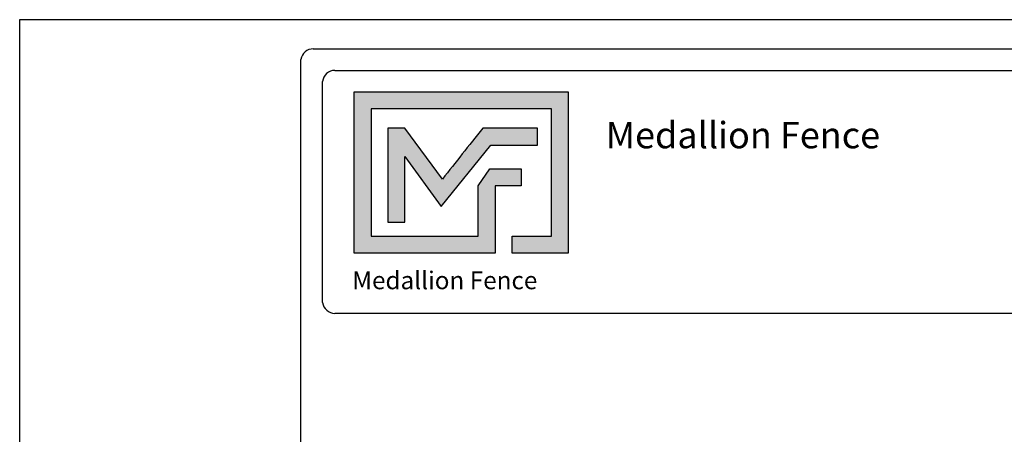
# Model space of a CAD drawing. Units: inches. Extents: x -442 to 112, y 389 to 755.
# Drawn here: x -442 to -293, y 692 to 755 of the extents above; entities that cross this region are included whole.
import ezdxf

# ---------------------------------------------------------------- set-up
doc = ezdxf.new("R2010")
doc.units = ezdxf.units.IN
doc.header["$MEASUREMENT"] = 0
for name, color, linetype in [('FORMET OR TEMPLATE 1', 250, 'Continuous'), ('Layer 1', 250, 'Continuous'), ('TEXT', 250, 'Continuous')]:
    doc.layers.add(name, color=color, linetype=linetype)
doc.styles.get("Standard").update_dxf_attribs({"font": 'Verdana.ttf'})

msp = doc.modelspace()

# ---------------------------------------------------------------- hatches: boundary and pattern name
h = msp.add_hatch(color=256)
h.dxf.hatch_style = 1
edge = h.paths.add_edge_path()
edge.add_spline(control_points=[(-391.73, 743.61), (-391.73, 735.46), (-391.73, 727.3), (-391.73, 719.15)], knot_values=[0.045455, 0.045455, 0.045455, 0.045455, 0.090909, 0.090909, 0.090909, 0.090909], degree=3, periodic=0)
edge.add_spline(control_points=[(-391.73, 719.15), (-384.62, 719.15), (-377.51, 719.15), (-370.4, 719.15)], knot_values=[0.090909, 0.090909, 0.090909, 0.090909, 0.136364, 0.136364, 0.136364, 0.136364], degree=3, periodic=0)
edge.add_spline(control_points=[(-370.4, 719.15), (-370.4, 719.15), (-370.4, 721.71), (-370.4, 721.71)], knot_values=[0.136364, 0.136364, 0.136364, 0.136364, 0.181818, 0.181818, 0.181818, 0.181818], degree=3, periodic=0)
edge.add_spline(control_points=[(-370.4, 721.71), (-370.4, 721.71), (-370.4, 721.71), (-370.4, 721.71), (-370.4, 721.71), (-370.4, 721.71), (-370.4, 721.71)], knot_values=[0.181818, 0.181818, 0.181818, 0.181818, 0.181818, 0.181818, 0.181818, 0.227272, 0.227272, 0.227272, 0.227272], degree=3, periodic=0)
edge.add_spline(control_points=[(-370.4, 721.71), (-370.4, 721.71), (-370.4, 721.71), (-370.4, 721.71), (-370.4, 721.71), (-370.4, 729.37), (-370.4, 729.37)], knot_values=[0.227272, 0.227272, 0.227272, 0.227272, 0.227273, 0.227273, 0.227273, 0.272727, 0.272727, 0.272727, 0.272727], degree=3, periodic=0)
edge.add_spline(control_points=[(-370.4, 729.37), (-370.4, 729.37), (-370.4, 729.37), (-370.4, 729.37), (-370.4, 729.37), (-366.46, 729.37), (-366.46, 729.37)], knot_values=[0.272727, 0.272727, 0.272727, 0.272727, 0.272727, 0.272727, 0.272727, 0.318181, 0.318181, 0.318181, 0.318181], degree=3, periodic=0)
edge.add_spline(control_points=[(-366.46, 729.37), (-366.46, 729.37), (-366.46, 729.37), (-366.46, 729.37), (-366.46, 729.37), (-366.46, 731.92), (-366.46, 731.92)], knot_values=[0.318181, 0.318181, 0.318181, 0.318181, 0.318182, 0.318182, 0.318182, 0.363636, 0.363636, 0.363636, 0.363636], degree=3, periodic=0)
edge.add_spline(control_points=[(-366.46, 731.92), (-366.46, 731.92), (-366.46, 731.92), (-366.46, 731.92), (-366.46, 731.92), (-370.4, 731.92), (-370.4, 731.92)], knot_values=[0.363636, 0.363636, 0.363636, 0.363636, 0.363636, 0.363636, 0.363636, 0.40909, 0.40909, 0.40909, 0.40909], degree=3, periodic=0)
edge.add_spline(control_points=[(-370.4, 731.92), (-370.4, 731.92), (-370.4, 731.92), (-370.4, 731.92), (-370.4, 731.92), (-371.19, 731.92), (-371.19, 731.92)], knot_values=[0.40909, 0.40909, 0.40909, 0.40909, 0.409091, 0.409091, 0.409091, 0.454545, 0.454545, 0.454545, 0.454545], degree=3, periodic=0)
edge.add_spline(control_points=[(-371.19, 731.92), (-371.19, 731.92), (-371.19, 731.92), (-371.19, 731.92), (-371.19, 731.92), (-372.95, 729.37), (-372.95, 729.37)], knot_values=[0.454545, 0.454545, 0.454545, 0.454545, 0.454545, 0.454545, 0.454545, 0.5, 0.5, 0.5, 0.5], degree=3, periodic=0)
edge.add_spline(control_points=[(-372.96, 729.37), (-372.96, 729.37), (-372.96, 729.37), (-372.96, 729.37), (-372.96, 729.37), (-372.96, 721.71), (-372.96, 721.71)], knot_values=[0.590909, 0.590909, 0.590909, 0.590909, 0.590909, 0.590909, 0.590909, 0.636364, 0.636364, 0.636364, 0.636364], degree=3, periodic=0)
edge.add_spline(control_points=[(-372.96, 721.71), (-378.36, 721.71), (-383.77, 721.71), (-389.18, 721.71)], knot_values=[0.636364, 0.636364, 0.636364, 0.636364, 0.681818, 0.681818, 0.681818, 0.681818], degree=3, periodic=0)
edge.add_spline(control_points=[(-389.18, 721.71), (-389.18, 721.71), (-389.18, 741.06), (-389.18, 741.06)], knot_values=[0.681818, 0.681818, 0.681818, 0.681818, 0.727273, 0.727273, 0.727273, 0.727273], degree=3, periodic=0)
edge.add_spline(control_points=[(-389.18, 741.06), (-380.07, 741.06), (-370.97, 741.06), (-361.87, 741.06)], knot_values=[0.727273, 0.727273, 0.727273, 0.727273, 0.772727, 0.772727, 0.772727, 0.772727], degree=3, periodic=0)
edge.add_spline(control_points=[(-361.87, 741.06), (-361.87, 741.06), (-361.87, 721.71), (-361.87, 721.71)], knot_values=[0.772727, 0.772727, 0.772727, 0.772727, 0.818181, 0.818181, 0.818181, 0.818181], degree=3, periodic=0)
edge.add_spline(control_points=[(-361.87, 721.71), (-361.87, 721.71), (-361.87, 721.71), (-361.87, 721.71), (-361.87, 721.71), (-367.8, 721.71), (-367.8, 721.71)], knot_values=[0.818181, 0.818181, 0.818181, 0.818181, 0.818182, 0.818182, 0.818182, 0.863636, 0.863636, 0.863636, 0.863636], degree=3, periodic=0)
edge.add_spline(control_points=[(-367.8, 721.71), (-367.8, 721.71), (-367.8, 721.71), (-367.8, 721.71), (-367.8, 721.71), (-367.8, 719.15), (-367.8, 719.15)], knot_values=[0.863636, 0.863636, 0.863636, 0.863636, 0.863636, 0.863636, 0.863636, 0.90909, 0.90909, 0.90909, 0.90909], degree=3, periodic=0)
edge.add_spline(control_points=[(-367.8, 719.15), (-367.8, 719.15), (-367.8, 719.15), (-367.8, 719.15), (-367.8, 719.15), (-359.31, 719.15), (-359.31, 719.15)], knot_values=[0.90909, 0.90909, 0.90909, 0.90909, 0.909091, 0.909091, 0.909091, 0.954545, 0.954545, 0.954545, 0.954545], degree=3, periodic=0)
edge.add_spline(control_points=[(-359.31, 719.15), (-359.31, 727.3), (-359.31, 735.46), (-359.31, 743.61)], knot_values=[0.954545, 0.954545, 0.954545, 0.954545, 1, 1, 1, 1], degree=3, periodic=0)
edge.add_spline(control_points=[(-359.31, 743.61), (-370.12, 743.61), (-380.92, 743.61), (-391.73, 743.61)], knot_values=[0, 0, 0, 0, 0.045455, 0.045455, 0.045455, 0.045455], degree=3, periodic=0)
at = {"layer": 'TEXT'}
h = msp.add_hatch(color=256, dxfattribs=at)
h.dxf.hatch_style = 1
edge = h.paths.add_edge_path()
edge.add_spline(control_points=[(-378.56, 726.21), (-378.56, 726.21), (-371.02, 735.55), (-371.02, 735.55)], knot_values=[0.882354, 0.882354, 0.882354, 0.882354, 0.941176, 0.941176, 0.941176, 0.941176], degree=3, periodic=0)
edge.add_spline(control_points=[(-371.02, 735.55), (-371.02, 735.55), (-366.54, 735.55), (-366.54, 735.55)], knot_values=[0.82353, 0.82353, 0.82353, 0.82353, 0.882352, 0.882352, 0.882352, 0.882352], degree=3, periodic=0)
edge.add_spline(control_points=[(-366.54, 735.55), (-366.54, 735.55), (-366.04, 735.55), (-366.04, 735.55)], knot_values=[0.764706, 0.764706, 0.764706, 0.764706, 0.823529, 0.823529, 0.823529, 0.823529], degree=3, periodic=0)
edge.add_spline(control_points=[(-366.04, 735.55), (-366.04, 735.55), (-363.98, 735.55), (-363.98, 735.55)], knot_values=[0.705883, 0.705883, 0.705883, 0.705883, 0.764705, 0.764705, 0.764705, 0.764705], degree=3, periodic=0)
edge.add_spline(control_points=[(-363.98, 735.55), (-363.98, 735.55), (-363.98, 738.1), (-363.98, 738.1)], knot_values=[0.647059, 0.647059, 0.647059, 0.647059, 0.705882, 0.705882, 0.705882, 0.705882], degree=3, periodic=0)
edge.add_spline(control_points=[(-363.98, 738.1), (-363.98, 738.1), (-366.04, 738.1), (-366.04, 738.1)], knot_values=[0.588236, 0.588236, 0.588236, 0.588236, 0.647058, 0.647058, 0.647058, 0.647058], degree=3, periodic=0)
edge.add_spline(control_points=[(-366.04, 738.1), (-366.04, 738.1), (-366.54, 738.1), (-366.54, 738.1)], knot_values=[0.529412, 0.529412, 0.529412, 0.529412, 0.588235, 0.588235, 0.588235, 0.588235], degree=3, periodic=0)
edge.add_spline(control_points=[(-366.54, 738.1), (-366.54, 738.1), (-372.27, 738.1), (-372.27, 738.1), (-372.27, 738.1), (-372.27, 738.1), (-372.27, 738.1), (-372.27, 738.1), (-372.27, 738.1), (-372.27, 738.1)], knot_values=[0.411764, 0.411764, 0.411764, 0.411764, 0.470587, 0.470587, 0.470587, 0.529411, 0.529411, 0.529411, 0.529411, 0.529411, 0.529411, 0.529411], degree=3, periodic=0)
edge.add_spline(control_points=[(-372.27, 738.1), (-374.4, 735.41), (-376.34, 732.96), (-378.38, 730.37)], knot_values=[0.294118, 0.294118, 0.294118, 0.294118, 0.352941, 0.352941, 0.352941, 0.352941], degree=3, periodic=0)
edge.add_spline(control_points=[(-378.38, 730.37), (-378.38, 730.37), (-384.07, 738.1), (-384.07, 738.1)], knot_values=[0.235295, 0.235295, 0.235295, 0.235295, 0.294118, 0.294118, 0.294118, 0.294118], degree=3, periodic=0)
edge.add_spline(control_points=[(-384.07, 738.1), (-384.07, 738.1), (-386.62, 738.1), (-386.62, 738.1)], knot_values=[0.176471, 0.176471, 0.176471, 0.176471, 0.235294, 0.235294, 0.235294, 0.235294], degree=3, periodic=0)
edge.add_spline(control_points=[(-386.62, 738.1), (-386.62, 733.35), (-386.62, 728.59), (-386.62, 723.84)], knot_values=[0.117647, 0.117647, 0.117647, 0.117647, 0.176471, 0.176471, 0.176471, 0.176471], degree=3, periodic=0)
edge.add_spline(control_points=[(-386.62, 723.84), (-386.62, 723.84), (-384.07, 723.84), (-384.07, 723.84)], knot_values=[0.058824, 0.058824, 0.058824, 0.058824, 0.117647, 0.117647, 0.117647, 0.117647], degree=3, periodic=0)
edge.add_spline(control_points=[(-384.07, 723.84), (-384.07, 723.84), (-384.07, 733.79), (-384.07, 733.79)], knot_values=[0, 0, 0, 0, 0.058823, 0.058823, 0.058823, 0.058823], degree=3, periodic=0)
edge.add_spline(control_points=[(-384.07, 733.79), (-384.07, 733.79), (-378.56, 726.21), (-378.56, 726.21)], knot_values=[0.941177, 0.941177, 0.941177, 0.941177, 1, 1, 1, 1], degree=3, periodic=0)

# ---------------------------------------------------------------- linework, layer by layer
msp.add_lwpolyline([(-442.39, 754.56), (112.35, 754.56), (112.35, 388.87), (-442.39, 388.87)], close=True)
at = {"layer": 'FORMET OR TEMPLATE 1'}
for points in [[(-397.92, 750.14), (67.88, 750.14)], [(-399.79, 398.71), (-399.8, 748.53)], [(-394.64, 746.87), (-129.88, 746.87)], [(-396.51, 711.68), (-396.51, 745.17)], [(-129.88, 710.02), (-394.65, 710.02)]]:
    msp.add_lwpolyline(points, dxfattribs=at)
for centre, radius, start, end in [((-397.91, 748.23), 1.91, 90.3168, 170.9757), ((-394.64, 744.98), 1.89, 90.0275, 174.3737), ((-394.65, 711.89), 1.87, 186.3884, 270.1291)]:
    msp.add_arc(centre, radius, start, end, dxfattribs=at)
at = {"layer": 'Layer 1', "color": 250}
for points, knots in [([(-359.31, 743.61), (-370.12, 743.61), (-380.92, 743.61), (-391.73, 743.61), (-391.73, 735.46), (-391.73, 727.3), (-391.73, 719.15), (-384.62, 719.15), (-377.51, 719.15), (-370.4, 719.15), (-370.4, 719.15), (-370.4, 721.71), (-370.4, 721.71), (-370.4, 721.71), (-370.4, 721.71), (-370.4, 721.71), (-370.4, 721.71), (-370.4, 729.37), (-370.4, 729.37), (-370.4, 729.37), (-366.46, 729.37), (-366.46, 729.37), (-366.46, 729.37), (-366.46, 731.92), (-366.46, 731.92), (-366.46, 731.92), (-370.4, 731.92), (-370.4, 731.92), (-370.4, 731.92), (-371.19, 731.92), (-371.19, 731.92), (-371.19, 731.92), (-372.95, 729.37), (-372.95, 729.37), (-372.95, 729.37), (-372.96, 729.37), (-372.96, 729.37), (-372.96, 729.37), (-372.96, 729.37), (-372.96, 729.37), (-372.96, 729.37), (-372.96, 721.71), (-372.96, 721.71), (-378.36, 721.71), (-383.77, 721.71), (-389.18, 721.71), (-389.18, 721.71), (-389.18, 741.06), (-389.18, 741.06), (-380.07, 741.06), (-370.97, 741.06), (-361.87, 741.06), (-361.87, 741.06), (-361.87, 721.71), (-361.87, 721.71), (-361.87, 721.71), (-367.8, 721.71), (-367.8, 721.71), (-367.8, 721.71), (-367.8, 719.15), (-367.8, 719.15), (-367.8, 719.15), (-359.31, 719.15), (-359.31, 719.15), (-359.31, 727.3), (-359.31, 735.46), (-359.31, 743.61)], [0, 0, 0, 0, 0.045455, 0.045455, 0.045455, 0.090909, 0.090909, 0.090909, 0.136364, 0.136364, 0.136364, 0.181818, 0.181818, 0.181818, 0.227273, 0.227273, 0.227273, 0.272727, 0.272727, 0.272727, 0.318182, 0.318182, 0.318182, 0.363636, 0.363636, 0.363636, 0.409091, 0.409091, 0.409091, 0.454545, 0.454545, 0.454545, 0.5, 0.5, 0.5, 0.545455, 0.545455, 0.545455, 0.590909, 0.590909, 0.590909, 0.636364, 0.636364, 0.636364, 0.681818, 0.681818, 0.681818, 0.727273, 0.727273, 0.727273, 0.772727, 0.772727, 0.772727, 0.818182, 0.818182, 0.818182, 0.863636, 0.863636, 0.863636, 0.909091, 0.909091, 0.909091, 0.954545, 0.954545, 0.954545, 1, 1, 1, 1]), ([(-384.07, 733.79), (-384.07, 733.79), (-384.07, 723.84), (-384.07, 723.84), (-384.07, 723.84), (-386.62, 723.84), (-386.62, 723.84), (-386.62, 728.59), (-386.62, 733.35), (-386.62, 738.1), (-386.62, 738.1), (-384.07, 738.1), (-384.07, 738.1), (-384.07, 738.1), (-378.38, 730.37), (-378.38, 730.37), (-376.34, 732.96), (-374.4, 735.41), (-372.27, 738.1), (-372.27, 738.1), (-372.27, 738.1), (-372.27, 738.1), (-372.27, 738.1), (-372.27, 738.1), (-372.27, 738.1), (-372.27, 738.1), (-366.54, 738.1), (-366.54, 738.1), (-366.54, 738.1), (-366.04, 738.1), (-366.04, 738.1), (-366.04, 738.1), (-363.98, 738.1), (-363.98, 738.1), (-363.98, 738.1), (-363.98, 735.55), (-363.98, 735.55), (-363.98, 735.55), (-366.04, 735.55), (-366.04, 735.55), (-366.04, 735.55), (-366.54, 735.55), (-366.54, 735.55), (-366.54, 735.55), (-371.02, 735.55), (-371.02, 735.55), (-371.02, 735.55), (-378.56, 726.21), (-378.56, 726.21), (-378.56, 726.21), (-384.07, 733.79), (-384.07, 733.79)], [0, 0, 0, 0, 0.058824, 0.058824, 0.058824, 0.117647, 0.117647, 0.117647, 0.176471, 0.176471, 0.176471, 0.235294, 0.235294, 0.235294, 0.294118, 0.294118, 0.294118, 0.352941, 0.352941, 0.352941, 0.411765, 0.411765, 0.411765, 0.470588, 0.470588, 0.470588, 0.529412, 0.529412, 0.529412, 0.588235, 0.588235, 0.588235, 0.647059, 0.647059, 0.647059, 0.705882, 0.705882, 0.705882, 0.764706, 0.764706, 0.764706, 0.823529, 0.823529, 0.823529, 0.882353, 0.882353, 0.882353, 0.941176, 0.941176, 0.941176, 1, 1, 1, 1])]:
    msp.add_open_spline(points, degree=3, knots=knots, dxfattribs=at)

# ---------------------------------------------------------------- texts
at = {"layer": 'TEXT', "attachment_point": 1}
for width, gutter_width, insert, char_height in [(49.1068, 1, (-353.63, 739.05), 4), (33.1253, 0.675, (-392.02, 716.38), 2.6982)]:
    msp.add_mtext_dynamic_manual_height_columns('{\\fVerdana|b1|i0|c0|p0;Medallion Fence}', width=width, gutter_width=gutter_width, heights=[0], dxfattribs=dict(at, insert=insert, char_height=char_height))

doc.saveas('drawing.dxf')
